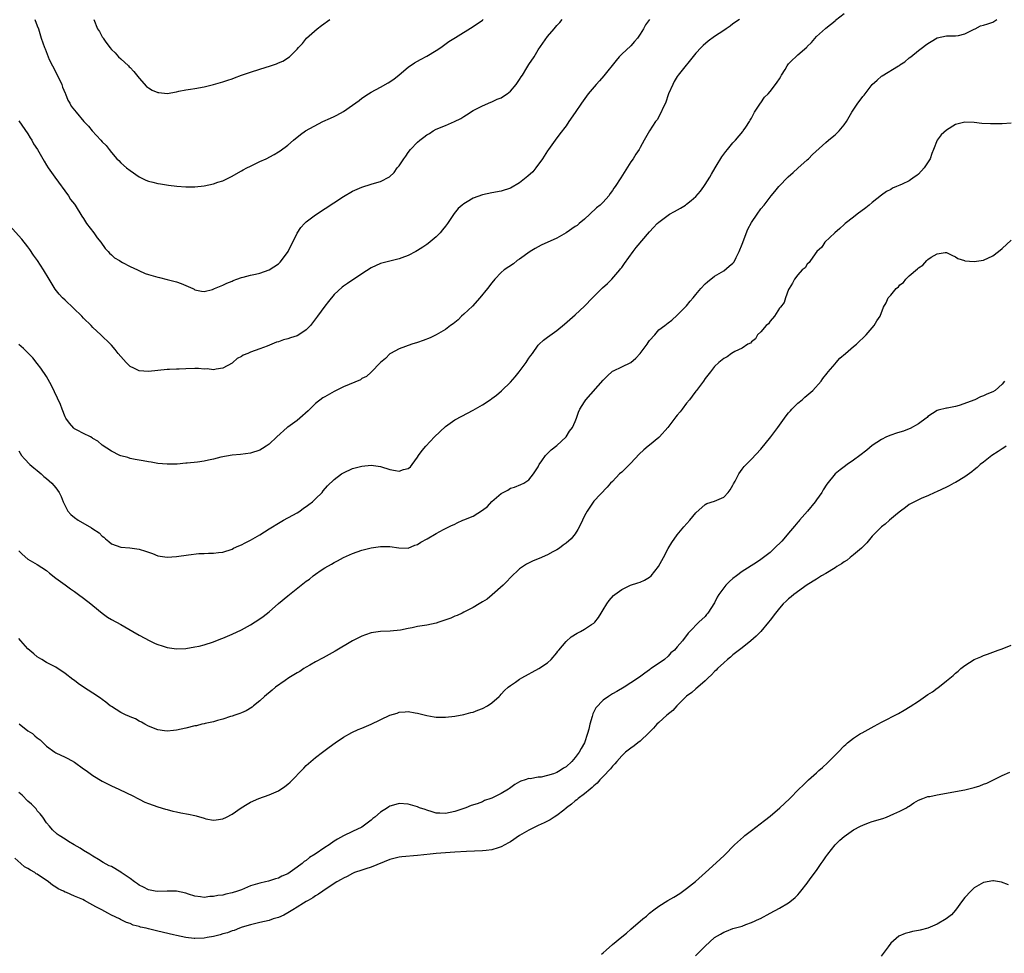
# Model space of a CAD drawing. Units: inches. Extents: x 2616000 to 2619000, y 1506000 to 1509000.
# Drawn here: x 2618171 to 2618383, y 1507470 to 1507671 of the extents above; entities that cross this region are included whole.
import ezdxf

# ---------------------------------------------------------------- set-up
doc = ezdxf.new("R2010")
doc.units = ezdxf.units.IN
doc.header["$MEASUREMENT"] = 0
doc.layers.add('LD26161506_10ft', color=103, linetype='Continuous')

msp = doc.modelspace()

# ---------------------------------------------------------------- linework, layer by layer
at = {"layer": 'LD26161506_10ft'}
for points, elevation in [([(2618306.97, 1507671), (2618306.13, 1507669.87), (2618305.7, 1507669), (2618305, 1507667.85), (2618304.39, 1507667), (2618303.75, 1507666.25), (2618303, 1507665.31), (2618301, 1507663.54), (2618300.49, 1507663), (2618299.79, 1507662.21), (2618297.14, 1507658.86), (2618296.22, 1507657.78), (2618295.47, 1507657), (2618293.8, 1507655), (2618292.36, 1507653), (2618291, 1507650.96), (2618289.61, 1507649), (2618289, 1507648.11), (2618287.67, 1507646.33), (2618286.66, 1507645), (2618285.21, 1507643), (2618285, 1507642.69), (2618283.96, 1507641), (2618282.47, 1507639), (2618281.81, 1507638.19), (2618280.78, 1507637.22), (2618279, 1507635.76), (2618277, 1507634.61), (2618275, 1507633.97), (2618273, 1507633.64), (2618271, 1507633.22), (2618269, 1507632.45), (2618267.66, 1507631.66), (2618267, 1507631.29), (2618266.63, 1507631), (2618265.75, 1507630.25), (2618264.85, 1507629.15), (2618263.43, 1507627), (2618263, 1507626.42), (2618262.38, 1507625.62), (2618261.84, 1507625), (2618261, 1507624.17), (2618259.27, 1507622.73), (2618259, 1507622.52), (2618258.1, 1507621.9), (2618257, 1507621.19), (2618256.63, 1507621), (2618255, 1507620.08), (2618253.59, 1507619.59), (2618253, 1507619.36), (2618251, 1507618.9), (2618249, 1507618.37), (2618247, 1507617.45), (2618245, 1507616.19), (2618241.89, 1507614.11), (2618241, 1507613.47), (2618240.74, 1507613.26), (2618239, 1507611.67), (2618237.79, 1507610.21), (2618237, 1507609.21), (2618235.43, 1507607), (2618233.9, 1507605), (2618233, 1507604.07), (2618231.37, 1507603), (2618231, 1507602.79), (2618229.62, 1507602.38), (2618229, 1507602.12), (2618228.06, 1507601.94), (2618227, 1507601.51), (2618226.59, 1507601.41), (2618224.56, 1507600.55), (2618223, 1507599.97), (2618221, 1507599.26), (2618220.41, 1507599), (2618219.4, 1507598.6), (2618219, 1507598.35), (2618218.12, 1507597.88), (2618217.15, 1507597), (2618217, 1507596.9), (2618215, 1507595.81), (2618213.6, 1507595.6), (2618213, 1507595.48), (2618211.65, 1507595.65), (2618211, 1507595.62), (2618209.74, 1507595.74), (2618209, 1507595.72), (2618207, 1507595.7), (2618205.6, 1507595.6), (2618205, 1507595.63), (2618203.5, 1507595.5), (2618203, 1507595.5), (2618199, 1507595.1), (2618197, 1507595.21), (2618195.82, 1507595.82), (2618195, 1507596.2), (2618194.16, 1507597), (2618193, 1507598.3), (2618192.44, 1507599), (2618191.81, 1507599.81), (2618191, 1507600.75), (2618190.76, 1507601), (2618188.72, 1507603), (2618187.82, 1507603.81), (2618187, 1507604.6), (2618186.62, 1507605), (2618185, 1507606.58), (2618184.6, 1507607), (2618181, 1507610.45), (2618180.44, 1507611), (2618179.74, 1507611.74), (2618178.87, 1507612.87), (2618177.53, 1507615), (2618176.33, 1507617), (2618175.03, 1507619.03), (2618174.2, 1507620.2), (2618173.4, 1507621.4), (2618173, 1507621.97), (2618171.65, 1507623.65), (2618169, 1507626.55)], 8030), ([(2618171, 1507577.95), (2618171.59, 1507577), (2618172.25, 1507576.25), (2618173.43, 1507575), (2618174.28, 1507574.28), (2618175, 1507573.76), (2618175.81, 1507573), (2618176.44, 1507572.44), (2618177, 1507572.03), (2618178.12, 1507571), (2618179, 1507570.03), (2618179.72, 1507569), (2618180.15, 1507568.15), (2618180.58, 1507567), (2618181.38, 1507565.38), (2618181.59, 1507565), (2618182.23, 1507564.23), (2618183, 1507563.57), (2618183.84, 1507563), (2618186.66, 1507561.34), (2618187, 1507561.17), (2618188.31, 1507560.31), (2618189, 1507559.55), (2618189.35, 1507559.35), (2618189.73, 1507559), (2618190.46, 1507558.46), (2618191, 1507557.94), (2618193, 1507557.2), (2618194.93, 1507557.07), (2618197, 1507556.8), (2618198.35, 1507556.36), (2618199.83, 1507555.83), (2618201, 1507555.36), (2618203, 1507555.03), (2618205, 1507555.2), (2618207.58, 1507555.58), (2618209.82, 1507555.82), (2618211, 1507555.86), (2618211.93, 1507555.93), (2618213, 1507555.91), (2618214.06, 1507556.06), (2618215, 1507556.1), (2618217, 1507556.79), (2618217.34, 1507557), (2618218.48, 1507557.52), (2618219, 1507557.68), (2618219.84, 1507558.16), (2618221, 1507558.69), (2618221.5, 1507559), (2618223, 1507559.85), (2618225, 1507561.16), (2618227.39, 1507562.61), (2618228.07, 1507563), (2618230.1, 1507564.1), (2618231, 1507564.62), (2618231.59, 1507565), (2618232.42, 1507565.58), (2618233, 1507565.94), (2618233.58, 1507566.42), (2618234.36, 1507567), (2618235, 1507567.61), (2618236.4, 1507569), (2618236.67, 1507569.33), (2618237.6, 1507570.4), (2618239, 1507571.82), (2618240.58, 1507573), (2618241, 1507573.27), (2618243, 1507574.14), (2618245, 1507574.69), (2618247, 1507574.89), (2618249, 1507574.59), (2618251, 1507573.97), (2618252.27, 1507573.73), (2618253, 1507573.62), (2618253.94, 1507573.94), (2618255, 1507574.2), (2618255.44, 1507574.56), (2618255.83, 1507575), (2618257, 1507576.65), (2618257.23, 1507577), (2618257.98, 1507578.02), (2618258.76, 1507579), (2618260.67, 1507581), (2618263, 1507583.21), (2618265, 1507584.64), (2618266.54, 1507585.46), (2618269, 1507586.72), (2618271, 1507587.87), (2618272.62, 1507589), (2618273, 1507589.24), (2618274.01, 1507589.99), (2618275.08, 1507590.92), (2618275.15, 1507591), (2618277, 1507592.79), (2618278.04, 1507593.96), (2618278.91, 1507595), (2618280.44, 1507597), (2618280.64, 1507597.36), (2618281, 1507597.96), (2618281.42, 1507598.58), (2618281.75, 1507599), (2618283, 1507600.78), (2618283.2, 1507601), (2618284.15, 1507601.85), (2618285, 1507602.51), (2618287, 1507603.93), (2618288.7, 1507605.3), (2618291, 1507607.32), (2618293, 1507609.21), (2618294.74, 1507611), (2618296.88, 1507613.12), (2618297.93, 1507614.07), (2618298.91, 1507615), (2618300.63, 1507617), (2618300.77, 1507617.23), (2618301, 1507617.54), (2618301.59, 1507618.41), (2618303.45, 1507621), (2618304.14, 1507621.86), (2618307, 1507625.21), (2618307.84, 1507626.16), (2618308.63, 1507627), (2618309, 1507627.33), (2618311, 1507628.82), (2618311.28, 1507629), (2618312.37, 1507629.63), (2618313.7, 1507630.3), (2618314.74, 1507631), (2618315, 1507631.16), (2618316, 1507632), (2618317, 1507632.81), (2618318.02, 1507633.98), (2618318.71, 1507635), (2618319, 1507635.4), (2618320.02, 1507637), (2618320.36, 1507637.64), (2618321.14, 1507639), (2618321.38, 1507639.38), (2618322.57, 1507641.43), (2618323, 1507641.94), (2618323.45, 1507642.55), (2618323.84, 1507643), (2618325, 1507644.39), (2618325.57, 1507645), (2618327.11, 1507646.89), (2618327.23, 1507647), (2618327.76, 1507647.76), (2618328.59, 1507649), (2618328.73, 1507649.27), (2618329, 1507649.73), (2618329.62, 1507651), (2618330.93, 1507653), (2618331, 1507653.08), (2618331.76, 1507654.24), (2618332.55, 1507655), (2618333, 1507655.48), (2618334.2, 1507657), (2618334.51, 1507657.49), (2618335, 1507658.19), (2618335.3, 1507658.7), (2618335.49, 1507659), (2618336.22, 1507660.22), (2618336.65, 1507661), (2618337, 1507661.44), (2618337.75, 1507662.25), (2618338.54, 1507663), (2618339, 1507663.42), (2618340.92, 1507665.08), (2618341, 1507665.19), (2618341.91, 1507666.09), (2618343, 1507667.33), (2618344.93, 1507669.07), (2618345, 1507669.15), (2618347, 1507670.74), (2618347.12, 1507670.87), (2618349, 1507672.32)], 8010), ([(2618171, 1507649.19), (2618173, 1507646.38), (2618173.47, 1507645.47), (2618173.81, 1507645), (2618174.22, 1507644.22), (2618175.07, 1507643), (2618176.48, 1507640.48), (2618177, 1507639.57), (2618177.35, 1507639), (2618178.76, 1507637), (2618181.7, 1507633), (2618182.2, 1507632.2), (2618183, 1507631.2), (2618183.15, 1507631), (2618184.62, 1507628.62), (2618185, 1507628.1), (2618185.4, 1507627.4), (2618185.65, 1507627), (2618187.18, 1507625), (2618187.93, 1507623.93), (2618188.73, 1507623), (2618189.65, 1507621.65), (2618190.31, 1507621), (2618190.59, 1507620.59), (2618191, 1507620.24), (2618191.64, 1507619.64), (2618192.71, 1507619), (2618193, 1507618.81), (2618193.38, 1507618.62), (2618195, 1507617.72), (2618196.62, 1507617), (2618196.87, 1507616.87), (2618198.26, 1507616.26), (2618199, 1507615.99), (2618201, 1507615.43), (2618201.36, 1507615.36), (2618203, 1507614.97), (2618205, 1507614.4), (2618206.06, 1507614.06), (2618207, 1507613.63), (2618208.54, 1507613), (2618208.84, 1507612.84), (2618209, 1507612.73), (2618210.41, 1507612.41), (2618211, 1507612.34), (2618212.81, 1507612.81), (2618213.22, 1507613), (2618215, 1507613.71), (2618215.86, 1507614.14), (2618217, 1507614.61), (2618217.26, 1507614.74), (2618218.04, 1507615), (2618219, 1507615.35), (2618219.42, 1507615.42), (2618221, 1507615.86), (2618222.08, 1507616.08), (2618223, 1507616.33), (2618225, 1507617.01), (2618227, 1507618.35), (2618227.35, 1507618.65), (2618227.67, 1507619), (2618229.1, 1507621), (2618231, 1507624.92), (2618231.85, 1507626.15), (2618232.62, 1507627), (2618233, 1507627.39), (2618235, 1507628.88), (2618241, 1507632.81), (2618243, 1507633.97), (2618245, 1507634.87), (2618247, 1507635.47), (2618247.72, 1507635.72), (2618249, 1507636.04), (2618250.94, 1507637.06), (2618251.98, 1507638.02), (2618252.62, 1507639), (2618253, 1507639.45), (2618254.02, 1507641), (2618254.45, 1507641.55), (2618255, 1507642.34), (2618255.5, 1507643), (2618257, 1507644.57), (2618257.47, 1507645), (2618258.36, 1507645.64), (2618259, 1507646.15), (2618259.54, 1507646.46), (2618260.38, 1507647), (2618261, 1507647.33), (2618263, 1507648.16), (2618264.98, 1507649.02), (2618266.31, 1507649.69), (2618267, 1507650.13), (2618267.55, 1507650.45), (2618269, 1507651.38), (2618269.73, 1507651.73), (2618271, 1507652.4), (2618272.82, 1507653.18), (2618273, 1507653.23), (2618274.18, 1507653.82), (2618275, 1507654.13), (2618275.54, 1507654.46), (2618276.33, 1507655), (2618277, 1507655.53), (2618278.28, 1507657), (2618278.55, 1507657.45), (2618279, 1507658.1), (2618279.35, 1507658.65), (2618279.59, 1507659), (2618280.58, 1507660.58), (2618281, 1507661.28), (2618282.13, 1507663), (2618283, 1507664.49), (2618285, 1507667.34), (2618286.42, 1507669), (2618287, 1507669.7), (2618287.64, 1507670.36), (2618288.19, 1507671)], 8040), ([(2618326.43, 1507671), (2618325, 1507670.05), (2618324.42, 1507669.58), (2618323.55, 1507669), (2618323, 1507668.66), (2618321, 1507667.33), (2618319.66, 1507666.34), (2618318.57, 1507665.43), (2618318.15, 1507665), (2618317, 1507663.78), (2618313.2, 1507659), (2618313, 1507658.72), (2618312.34, 1507657.66), (2618312, 1507657), (2618311.13, 1507655), (2618310.42, 1507653), (2618309.87, 1507651.87), (2618309.54, 1507651), (2618308.62, 1507649.38), (2618308.32, 1507649), (2618306.98, 1507647), (2618305.84, 1507645), (2618305, 1507643.43), (2618304.75, 1507643), (2618304.04, 1507641.96), (2618303.46, 1507641), (2618303, 1507640.34), (2618300.85, 1507636.85), (2618299.63, 1507635), (2618299.34, 1507634.66), (2618299, 1507634.11), (2618298.51, 1507633.49), (2618298.21, 1507633), (2618297, 1507631.65), (2618296.36, 1507631), (2618295.6, 1507630.4), (2618294.15, 1507629), (2618293, 1507627.95), (2618291.86, 1507627), (2618291.38, 1507626.62), (2618291, 1507626.35), (2618289, 1507625), (2618287, 1507623.83), (2618283.65, 1507622.35), (2618282.35, 1507621.65), (2618281.25, 1507621), (2618279, 1507619.31), (2618278.5, 1507619), (2618277.67, 1507618.33), (2618275.67, 1507617), (2618275, 1507616.43), (2618273.66, 1507615), (2618273, 1507614.2), (2618272.08, 1507613), (2618270.45, 1507611), (2618268.81, 1507609.19), (2618267, 1507607.45), (2618266.49, 1507607), (2618265.74, 1507606.26), (2618265, 1507605.67), (2618264.65, 1507605.35), (2618264.13, 1507605), (2618263, 1507604.14), (2618261.01, 1507602.99), (2618259.68, 1507602.32), (2618258.23, 1507601.77), (2618257, 1507601.36), (2618255.79, 1507601), (2618253, 1507599.98), (2618251.15, 1507599), (2618251, 1507598.89), (2618250.08, 1507597.92), (2618249.03, 1507597), (2618247.02, 1507594.98), (2618245.98, 1507594.02), (2618245, 1507593.55), (2618244.67, 1507593.33), (2618241, 1507591.76), (2618239, 1507590.8), (2618237, 1507589.66), (2618236.6, 1507589.4), (2618235, 1507588.17), (2618233.4, 1507586.6), (2618231.6, 1507585), (2618231, 1507584.53), (2618229, 1507583.12), (2618228.85, 1507583), (2618226.64, 1507581), (2618225, 1507579.43), (2618224.33, 1507579), (2618223.54, 1507578.46), (2618223, 1507578.13), (2618221, 1507577.47), (2618218.8, 1507577.2), (2618217, 1507577.06), (2618214.61, 1507576.61), (2618213, 1507576.16), (2618211.95, 1507575.95), (2618211, 1507575.73), (2618209.54, 1507575.54), (2618207.31, 1507575.31), (2618207, 1507575.31), (2618205.14, 1507575.14), (2618203, 1507575.08), (2618201, 1507575.27), (2618199.53, 1507575.53), (2618199, 1507575.6), (2618197.82, 1507575.82), (2618197, 1507575.94), (2618196.14, 1507576.14), (2618195, 1507576.33), (2618194.52, 1507576.52), (2618193, 1507576.92), (2618192.82, 1507577), (2618191, 1507577.94), (2618189, 1507579.23), (2618188.04, 1507580.04), (2618187, 1507580.67), (2618186.82, 1507580.82), (2618186.48, 1507581), (2618185, 1507581.69), (2618183.58, 1507582.42), (2618183, 1507582.73), (2618182.85, 1507582.85), (2618181.93, 1507583.93), (2618181.18, 1507585), (2618181, 1507585.34), (2618180.35, 1507587), (2618180, 1507588), (2618178.09, 1507592.09), (2618177, 1507593.98), (2618175.8, 1507595.8), (2618175, 1507596.84), (2618174.02, 1507598.02), (2618173.05, 1507599.05), (2618172.04, 1507600.04), (2618171, 1507600.89)], 8020), ([(2618171, 1507556.4), (2618171.72, 1507555.72), (2618173, 1507554.65), (2618175, 1507553.48), (2618177, 1507552.15), (2618177.63, 1507551.63), (2618179, 1507550.55), (2618181, 1507549.06), (2618182.19, 1507548.19), (2618183, 1507547.66), (2618183.92, 1507547), (2618185, 1507546.18), (2618186.53, 1507545), (2618187, 1507544.59), (2618189, 1507542.95), (2618190.13, 1507542.13), (2618191, 1507541.58), (2618193, 1507540.52), (2618195.63, 1507539), (2618197, 1507538.23), (2618199.26, 1507537), (2618200.44, 1507536.44), (2618201, 1507536.22), (2618201.91, 1507535.91), (2618203, 1507535.57), (2618205, 1507535.29), (2618207, 1507535.35), (2618209, 1507535.67), (2618209.88, 1507535.88), (2618211, 1507536.16), (2618213, 1507536.79), (2618214.59, 1507537.41), (2618215, 1507537.54), (2618217, 1507538.42), (2618219, 1507539.4), (2618221, 1507540.48), (2618223, 1507541.73), (2618223.74, 1507542.26), (2618225, 1507543.28), (2618227, 1507545.02), (2618229, 1507546.68), (2618233, 1507549.86), (2618233.67, 1507550.33), (2618234.51, 1507551), (2618235, 1507551.37), (2618236.22, 1507552.22), (2618237, 1507552.74), (2618238.45, 1507553.55), (2618239, 1507553.91), (2618239.74, 1507554.26), (2618241, 1507554.94), (2618243, 1507555.84), (2618245, 1507556.54), (2618247, 1507557.03), (2618249, 1507557.34), (2618250.67, 1507557.33), (2618251, 1507557.36), (2618252.93, 1507557.07), (2618255, 1507557.01), (2618256.4, 1507557.6), (2618257, 1507557.8), (2618257.69, 1507558.31), (2618259.03, 1507559.03), (2618261, 1507560.16), (2618262.56, 1507561), (2618262.85, 1507561.15), (2618263, 1507561.2), (2618264.19, 1507561.81), (2618265, 1507562.16), (2618265.55, 1507562.45), (2618266.75, 1507563), (2618267, 1507563.08), (2618269, 1507563.89), (2618271, 1507565.18), (2618272.05, 1507565.95), (2618273, 1507567.05), (2618275, 1507568.8), (2618276.48, 1507569.52), (2618277, 1507569.92), (2618277.87, 1507570.13), (2618279.28, 1507570.72), (2618279.87, 1507571), (2618281, 1507571.74), (2618281.99, 1507573), (2618283, 1507574.54), (2618283.13, 1507574.87), (2618283.22, 1507575), (2618283.8, 1507575.8), (2618284.6, 1507577), (2618284.79, 1507577.21), (2618285, 1507577.38), (2618285.77, 1507578.23), (2618287, 1507579.15), (2618289, 1507581.01), (2618289.77, 1507582.23), (2618290.38, 1507583), (2618291, 1507584.28), (2618291.28, 1507585), (2618291.68, 1507586.32), (2618291.96, 1507587), (2618293, 1507588.56), (2618293.25, 1507589), (2618297, 1507593.24), (2618297.88, 1507594.12), (2618299, 1507595.13), (2618299.24, 1507595.24), (2618301, 1507596.13), (2618303, 1507597.05), (2618304.06, 1507597.94), (2618305.01, 1507598.99), (2618306.48, 1507601), (2618306.68, 1507601.32), (2618307, 1507601.77), (2618308.12, 1507603), (2618309, 1507604.07), (2618310.27, 1507605), (2618311, 1507605.58), (2618311.83, 1507606.17), (2618313, 1507607.22), (2618315, 1507609.28), (2618315.77, 1507610.23), (2618316.42, 1507611), (2618317, 1507611.73), (2618318.09, 1507613), (2618319, 1507614), (2618319.54, 1507614.46), (2618321, 1507615.65), (2618323, 1507616.84), (2618324.2, 1507617.8), (2618325, 1507618.47), (2618325.23, 1507618.77), (2618325.66, 1507619.66), (2618326.36, 1507621), (2618327, 1507622.54), (2618328.23, 1507625.77), (2618329, 1507627.25), (2618330.22, 1507629), (2618331, 1507630.2), (2618331.69, 1507631), (2618333.23, 1507633), (2618334.05, 1507633.95), (2618334.91, 1507635), (2618336.91, 1507637.09), (2618337.95, 1507638.05), (2618339, 1507638.94), (2618341, 1507640.75), (2618341.27, 1507641), (2618342.11, 1507641.89), (2618345, 1507644.48), (2618345.62, 1507645), (2618346.35, 1507645.65), (2618347, 1507646.16), (2618347.45, 1507646.55), (2618347.89, 1507647), (2618349, 1507648.31), (2618349.47, 1507649), (2618350.62, 1507651), (2618351.95, 1507653), (2618352.41, 1507653.59), (2618353, 1507654.4), (2618353.28, 1507654.72), (2618353.48, 1507655), (2618355, 1507656.98), (2618356.05, 1507657.95), (2618357, 1507658.77), (2618357.15, 1507658.85), (2618360.66, 1507661), (2618360.87, 1507661.13), (2618361, 1507661.25), (2618362.08, 1507661.92), (2618363, 1507662.73), (2618363.37, 1507663), (2618365, 1507664.31), (2618365.83, 1507665), (2618366.52, 1507665.48), (2618367, 1507665.85), (2618367.71, 1507666.29), (2618369, 1507667.04), (2618371, 1507667.53), (2618373, 1507667.5), (2618373.59, 1507667.59), (2618375, 1507667.95), (2618377, 1507668.92), (2618377.2, 1507669), (2618378.38, 1507669.62), (2618379, 1507669.8), (2618379.94, 1507670.06), (2618381, 1507670.47), (2618381.9, 1507671)], 8000), ([(2618174.47, 1507671), (2618175, 1507669.68), (2618175.24, 1507669), (2618175.87, 1507667), (2618176.56, 1507665), (2618176.69, 1507664.69), (2618177.32, 1507663), (2618177.58, 1507662.42), (2618178.26, 1507661), (2618179.24, 1507659.24), (2618180.33, 1507657), (2618180.45, 1507656.45), (2618181, 1507655.16), (2618181.08, 1507655), (2618181.59, 1507653.59), (2618182.02, 1507653), (2618182.34, 1507652.34), (2618183, 1507651.49), (2618183.36, 1507651), (2618185.06, 1507649), (2618186.03, 1507648.03), (2618186.84, 1507647), (2618188.72, 1507645), (2618189, 1507644.66), (2618189.84, 1507643.84), (2618190.5, 1507643), (2618191, 1507642.33), (2618192.15, 1507641), (2618192.58, 1507640.58), (2618193, 1507640.1), (2618194.25, 1507639), (2618195, 1507638.42), (2618197, 1507637.07), (2618198.39, 1507636.39), (2618199, 1507636.13), (2618199.91, 1507635.91), (2618201, 1507635.61), (2618201.55, 1507635.55), (2618203.29, 1507635.29), (2618205.08, 1507635.08), (2618207, 1507634.9), (2618209, 1507634.89), (2618211, 1507635.11), (2618213, 1507635.55), (2618213.9, 1507635.9), (2618215, 1507636.24), (2618216.85, 1507637.15), (2618219, 1507638.35), (2618219.41, 1507638.59), (2618220.19, 1507639), (2618221, 1507639.41), (2618223, 1507640.39), (2618224.32, 1507641), (2618226.1, 1507641.9), (2618227, 1507642.46), (2618227.34, 1507642.66), (2618229, 1507643.93), (2618230.22, 1507645), (2618231.77, 1507646.23), (2618232.86, 1507647), (2618236.58, 1507649), (2618238.25, 1507649.75), (2618239, 1507650.13), (2618239.6, 1507650.4), (2618241, 1507651.18), (2618243, 1507652.51), (2618244.43, 1507653.57), (2618245, 1507654.02), (2618246.43, 1507655), (2618247, 1507655.34), (2618249, 1507656.39), (2618250.66, 1507657.34), (2618251.87, 1507658.13), (2618253, 1507659.09), (2618255, 1507660.75), (2618256.34, 1507661.66), (2618257, 1507662.02), (2618257.61, 1507662.39), (2618259, 1507663.1), (2618261, 1507664.32), (2618262.02, 1507665), (2618262.56, 1507665.44), (2618263.74, 1507666.26), (2618265.15, 1507667.15), (2618269, 1507669.53), (2618271, 1507670.85), (2618271.16, 1507671)], 8050), ([(2618187.22, 1507671), (2618188, 1507669), (2618188.41, 1507668.41), (2618189, 1507667.31), (2618189.13, 1507667.13), (2618189.19, 1507667), (2618189.62, 1507666.38), (2618190.63, 1507665), (2618191, 1507664.55), (2618191.83, 1507663.83), (2618192.54, 1507663), (2618193, 1507662.54), (2618194.67, 1507661), (2618194.83, 1507660.83), (2618195, 1507660.63), (2618195.79, 1507659.79), (2618197, 1507658.33), (2618198.57, 1507656.57), (2618199, 1507656.26), (2618199.79, 1507655.79), (2618201, 1507655.24), (2618201.24, 1507655.24), (2618203, 1507655.06), (2618205, 1507655.4), (2618205.55, 1507655.55), (2618207, 1507655.83), (2618208.01, 1507656.01), (2618209, 1507656.16), (2618211, 1507656.51), (2618212.99, 1507656.99), (2618214.54, 1507657.46), (2618215, 1507657.56), (2618216.06, 1507657.94), (2618217, 1507658.23), (2618217.55, 1507658.45), (2618219.02, 1507658.98), (2618221, 1507659.67), (2618223, 1507660.3), (2618225.3, 1507661), (2618226.55, 1507661.45), (2618227, 1507661.68), (2618227.95, 1507662.05), (2618229.41, 1507663), (2618231, 1507664.61), (2618231.32, 1507665), (2618232.15, 1507665.85), (2618233.05, 1507667), (2618235.32, 1507669), (2618236.31, 1507669.69), (2618238.08, 1507671)], 8060), ([(2618385, 1507648.63), (2618383, 1507648.52), (2618381, 1507648.49), (2618380.5, 1507648.5), (2618378.62, 1507648.62), (2618377, 1507648.81), (2618375, 1507648.88), (2618373, 1507648.4), (2618371, 1507647.17), (2618369.88, 1507646.12), (2618369.03, 1507645), (2618368.25, 1507643), (2618367.86, 1507642.14), (2618367.51, 1507641), (2618366.25, 1507639), (2618365, 1507637.65), (2618364.63, 1507637.37), (2618364.09, 1507637), (2618363, 1507636.19), (2618361.47, 1507635.47), (2618361, 1507635.28), (2618360.25, 1507635), (2618359.38, 1507634.62), (2618359, 1507634.36), (2618358.1, 1507633.9), (2618357, 1507633.1), (2618355, 1507631.53), (2618354.38, 1507631), (2618353.61, 1507630.39), (2618351.75, 1507629), (2618351, 1507628.38), (2618349.22, 1507627), (2618349, 1507626.78), (2618348.06, 1507625.94), (2618346.93, 1507625), (2618344.83, 1507623), (2618344.12, 1507621.88), (2618343.06, 1507621), (2618341.74, 1507619), (2618341.41, 1507618.59), (2618341, 1507618.25), (2618340.53, 1507617.47), (2618339.95, 1507617), (2618339, 1507615.98), (2618338.28, 1507615), (2618337.84, 1507614.16), (2618337.1, 1507613), (2618337, 1507612.81), (2618336.34, 1507611), (2618336.01, 1507609.99), (2618335.24, 1507609), (2618335, 1507608.72), (2618333.95, 1507607), (2618333, 1507605.98), (2618332.63, 1507605.37), (2618332.17, 1507605), (2618331, 1507603.66), (2618330.31, 1507603), (2618329.84, 1507602.16), (2618329, 1507601.51), (2618328.76, 1507601.24), (2618328.23, 1507601), (2618327, 1507600.14), (2618325.39, 1507599.39), (2618324.69, 1507599), (2618323.71, 1507598.29), (2618323, 1507597.88), (2618321.95, 1507597), (2618321, 1507596.16), (2618320.14, 1507595), (2618319, 1507593.59), (2618318.64, 1507593), (2618317.15, 1507591), (2618317, 1507590.84), (2618316.23, 1507589.77), (2618315.6, 1507589), (2618315, 1507588.29), (2618314.03, 1507587), (2618313.61, 1507586.39), (2618313, 1507585.69), (2618312.69, 1507585.31), (2618310.94, 1507583), (2618309.16, 1507581), (2618309, 1507580.84), (2618307, 1507579.22), (2618306.71, 1507579), (2618305.8, 1507578.2), (2618304.76, 1507577.24), (2618303, 1507575.3), (2618301, 1507573.35), (2618300.55, 1507573), (2618299, 1507571.38), (2618298.62, 1507571), (2618297.87, 1507570.13), (2618295, 1507567.1), (2618293.56, 1507565), (2618293, 1507563.97), (2618292.55, 1507563), (2618292.02, 1507561.98), (2618291.58, 1507561), (2618291, 1507560.08), (2618290.09, 1507559), (2618289, 1507558.03), (2618288.37, 1507557.63), (2618287.56, 1507557), (2618287, 1507556.64), (2618286.18, 1507556.18), (2618285, 1507555.55), (2618283.22, 1507554.78), (2618283, 1507554.67), (2618281.79, 1507554.21), (2618280.48, 1507553.52), (2618279, 1507552.53), (2618277, 1507550.68), (2618276.21, 1507549.79), (2618275.42, 1507549), (2618273.11, 1507546.89), (2618271.98, 1507546.02), (2618271, 1507545.4), (2618270.26, 1507545), (2618269, 1507544.18), (2618267.4, 1507543.4), (2618267, 1507543.18), (2618266.61, 1507543), (2618265.55, 1507542.45), (2618265, 1507542.29), (2618264.14, 1507541.86), (2618261.57, 1507541), (2618261, 1507540.82), (2618259, 1507540.39), (2618257, 1507540.06), (2618255.8, 1507539.8), (2618255, 1507539.67), (2618253.3, 1507539.3), (2618251.07, 1507539.07), (2618249, 1507539), (2618247, 1507538.7), (2618245.74, 1507538.26), (2618245, 1507538.02), (2618242.97, 1507537.03), (2618239.25, 1507534.75), (2618236.66, 1507533.34), (2618235, 1507532.47), (2618233.78, 1507531.78), (2618233, 1507531.33), (2618232.46, 1507531), (2618231.59, 1507530.41), (2618231, 1507530.08), (2618229.25, 1507529), (2618228.46, 1507528.46), (2618226.39, 1507527), (2618225.64, 1507526.36), (2618223.98, 1507525), (2618223, 1507524.03), (2618221.62, 1507523), (2618221.3, 1507522.7), (2618220.07, 1507521.93), (2618219, 1507521.5), (2618218.66, 1507521.34), (2618217.61, 1507521), (2618217, 1507520.76), (2618216.68, 1507520.68), (2618215, 1507520.08), (2618213.84, 1507519.84), (2618213, 1507519.55), (2618211.17, 1507519.17), (2618211, 1507519.11), (2618210.46, 1507519), (2618209.3, 1507518.7), (2618209, 1507518.65), (2618207, 1507518.18), (2618205, 1507517.74), (2618204.35, 1507517.65), (2618203, 1507517.54), (2618202.4, 1507517.6), (2618201, 1507517.82), (2618199, 1507518.58), (2618198.21, 1507519), (2618197.47, 1507519.47), (2618197, 1507519.68), (2618196.17, 1507520.17), (2618195, 1507520.63), (2618194.76, 1507520.76), (2618194.2, 1507521), (2618193, 1507521.56), (2618191, 1507522.8), (2618190.73, 1507523), (2618189.78, 1507523.78), (2618189, 1507524.33), (2618188.62, 1507524.62), (2618187, 1507525.73), (2618185, 1507527.01), (2618183.83, 1507527.83), (2618183, 1507528.44), (2618182.67, 1507528.67), (2618181, 1507529.97), (2618179, 1507531.29), (2618177, 1507532.35), (2618176, 1507533), (2618175, 1507533.58), (2618174.23, 1507534.23), (2618173, 1507535.3), (2618171.44, 1507537), (2618171, 1507537.51)], 7990), ([(2618171.13, 1507519.13), (2618173, 1507517.62), (2618173.96, 1507517), (2618174.5, 1507516.5), (2618175, 1507516.09), (2618175.61, 1507515.61), (2618176.3, 1507515), (2618177, 1507514.3), (2618178.78, 1507513), (2618179, 1507512.86), (2618181, 1507511.93), (2618181.61, 1507511.61), (2618183, 1507510.85), (2618185, 1507509.4), (2618185.51, 1507509), (2618187, 1507507.92), (2618189, 1507506.7), (2618191, 1507505.7), (2618192.62, 1507505), (2618194.24, 1507504.24), (2618195.58, 1507503.58), (2618196.71, 1507503), (2618197, 1507502.84), (2618198.22, 1507502.22), (2618199, 1507501.88), (2618201, 1507501.16), (2618202.67, 1507500.67), (2618203, 1507500.6), (2618204.26, 1507500.26), (2618205, 1507500.14), (2618205.93, 1507499.93), (2618207.63, 1507499.63), (2618209, 1507499.3), (2618209.26, 1507499.26), (2618211, 1507498.74), (2618211.36, 1507498.64), (2618213, 1507498.34), (2618213.6, 1507498.4), (2618215, 1507498.63), (2618215.77, 1507499), (2618217, 1507499.63), (2618218.99, 1507501), (2618220.23, 1507501.77), (2618221, 1507502.17), (2618222.8, 1507503), (2618225, 1507503.75), (2618227, 1507504.63), (2618228.39, 1507505.61), (2618229, 1507506.06), (2618229.51, 1507506.49), (2618230.03, 1507507), (2618232, 1507509), (2618232.46, 1507509.54), (2618233, 1507510.08), (2618234.01, 1507511), (2618235, 1507511.85), (2618236.47, 1507513), (2618237.95, 1507514.05), (2618239.2, 1507515), (2618241, 1507516.21), (2618242.79, 1507517.21), (2618244.16, 1507517.84), (2618245, 1507518.17), (2618247, 1507519.04), (2618251, 1507520.93), (2618252.57, 1507521.43), (2618253, 1507521.61), (2618254.32, 1507521.68), (2618255, 1507521.79), (2618256.51, 1507521.49), (2618257, 1507521.43), (2618259, 1507520.87), (2618260.6, 1507520.6), (2618261, 1507520.55), (2618262.52, 1507520.52), (2618263, 1507520.52), (2618265, 1507520.73), (2618267, 1507521.11), (2618268.47, 1507521.53), (2618269, 1507521.64), (2618269.97, 1507522.03), (2618271, 1507522.4), (2618272.1, 1507523), (2618273, 1507523.62), (2618274.56, 1507525), (2618274.77, 1507525.23), (2618275, 1507525.46), (2618275.72, 1507526.28), (2618276.52, 1507527), (2618277, 1507527.37), (2618278.1, 1507528.1), (2618279, 1507528.73), (2618279.45, 1507529), (2618283.17, 1507531), (2618285, 1507532.26), (2618285.79, 1507533), (2618287, 1507534.41), (2618287.25, 1507534.75), (2618287.48, 1507535), (2618289, 1507536.84), (2618290.14, 1507537.86), (2618291.37, 1507538.63), (2618292.13, 1507539), (2618293, 1507539.49), (2618294.49, 1507540.49), (2618295, 1507540.81), (2618295.19, 1507541), (2618295.99, 1507542.01), (2618296.57, 1507543), (2618297, 1507543.66), (2618297.79, 1507545), (2618298.3, 1507545.7), (2618299.24, 1507546.76), (2618299.51, 1507547), (2618301, 1507548.08), (2618302.92, 1507549), (2618304.48, 1507549.52), (2618305, 1507549.66), (2618305.9, 1507550.1), (2618307, 1507550.7), (2618307.34, 1507551), (2618308.97, 1507553), (2618309.64, 1507554.36), (2618310.01, 1507555), (2618311, 1507556.92), (2618311.78, 1507558.22), (2618313, 1507559.87), (2618314.42, 1507561.58), (2618315.69, 1507563), (2618317, 1507564.59), (2618319, 1507566.42), (2618319.37, 1507566.63), (2618321, 1507567.15), (2618323, 1507568.01), (2618323.95, 1507569), (2618324.4, 1507569.6), (2618325, 1507570.56), (2618325.14, 1507570.86), (2618325.47, 1507571.47), (2618326.25, 1507573), (2618327, 1507574.03), (2618327.43, 1507574.57), (2618329, 1507576.19), (2618331, 1507578.34), (2618333.15, 1507581), (2618334.68, 1507583), (2618336.48, 1507585.52), (2618337, 1507586.2), (2618337.37, 1507586.63), (2618337.7, 1507587), (2618339, 1507588.29), (2618339.88, 1507589), (2618340.47, 1507589.53), (2618342.22, 1507591), (2618343.99, 1507593), (2618344.4, 1507593.6), (2618345.28, 1507594.72), (2618345.54, 1507595), (2618347, 1507596.76), (2618347.23, 1507597), (2618348.04, 1507597.96), (2618349.23, 1507599), (2618351, 1507600.46), (2618351.6, 1507601), (2618352.32, 1507601.68), (2618353, 1507602.26), (2618353.72, 1507603), (2618355.44, 1507605), (2618356.01, 1507605.99), (2618356.7, 1507607), (2618357.46, 1507609), (2618358.06, 1507609.94), (2618358.45, 1507611), (2618359, 1507611.54), (2618360.19, 1507613), (2618360.67, 1507613.33), (2618361, 1507613.76), (2618361.73, 1507614.27), (2618362.25, 1507615), (2618363, 1507615.7), (2618364.78, 1507617.22), (2618365, 1507617.49), (2618365.94, 1507618.06), (2618366.77, 1507619), (2618367, 1507619.24), (2618367.72, 1507619.72), (2618369, 1507620.48), (2618370.74, 1507620.74), (2618371, 1507620.73), (2618372.19, 1507620.19), (2618373, 1507619.84), (2618373.48, 1507619.48), (2618374.89, 1507619), (2618375, 1507618.97), (2618377, 1507618.81), (2618379, 1507619.13), (2618381, 1507620.06), (2618382.26, 1507621), (2618383, 1507621.63), (2618385, 1507623.42)], 7980), ([(2618383.54, 1507593), (2618383, 1507592.39), (2618381.55, 1507591), (2618381, 1507590.7), (2618379.76, 1507590.24), (2618379, 1507589.83), (2618378.36, 1507589.64), (2618377.17, 1507589), (2618373.79, 1507587.79), (2618373, 1507587.57), (2618371.19, 1507587.19), (2618371, 1507587.17), (2618369.22, 1507586.78), (2618369, 1507586.68), (2618367.99, 1507586.01), (2618367, 1507585.38), (2618366.83, 1507585.17), (2618366.62, 1507585), (2618365, 1507583.81), (2618363.2, 1507582.8), (2618363, 1507582.74), (2618361.76, 1507582.24), (2618361, 1507581.98), (2618360.24, 1507581.76), (2618359, 1507581.34), (2618358.11, 1507581), (2618357, 1507580.45), (2618355, 1507579.1), (2618353.88, 1507578.12), (2618352.38, 1507577), (2618351, 1507575.94), (2618349.61, 1507575), (2618349, 1507574.55), (2618348.12, 1507573.88), (2618347.01, 1507573), (2618345.22, 1507570.78), (2618344.42, 1507569.58), (2618344.13, 1507569), (2618343, 1507567.44), (2618342.71, 1507567), (2618341.06, 1507565), (2618339.33, 1507563), (2618339.19, 1507562.81), (2618339, 1507562.61), (2618338.29, 1507561.71), (2618337, 1507560.19), (2618335.94, 1507559), (2618335.51, 1507558.49), (2618333.98, 1507557), (2618333, 1507556.08), (2618331.27, 1507554.73), (2618331, 1507554.54), (2618330.09, 1507553.91), (2618327, 1507551.92), (2618325.75, 1507551), (2618325, 1507550.43), (2618324.23, 1507549.77), (2618323.46, 1507549), (2618323, 1507548.43), (2618321.92, 1507547), (2618321.57, 1507546.43), (2618321, 1507545.2), (2618319.59, 1507543), (2618319.31, 1507542.69), (2618319, 1507542.27), (2618317.61, 1507541), (2618315.67, 1507539), (2618315.32, 1507538.68), (2618315, 1507538.13), (2618314.49, 1507537.51), (2618314.1, 1507537), (2618313, 1507535.68), (2618312.4, 1507535), (2618311.61, 1507534.39), (2618311, 1507533.67), (2618310.22, 1507533), (2618307.39, 1507531), (2618307.14, 1507530.86), (2618307, 1507530.74), (2618305.96, 1507530.04), (2618304.81, 1507529.19), (2618303, 1507527.95), (2618301.54, 1507527), (2618299.93, 1507526.07), (2618299, 1507525.58), (2618298.13, 1507525), (2618297, 1507524.21), (2618295.46, 1507522.54), (2618294.76, 1507521.24), (2618294.66, 1507520.66), (2618294.12, 1507519), (2618293.93, 1507517.93), (2618293.64, 1507517), (2618292.98, 1507515), (2618292.24, 1507513.76), (2618291.85, 1507513), (2618291, 1507511.81), (2618290.29, 1507511), (2618289, 1507509.79), (2618288.49, 1507509.51), (2618287.75, 1507509), (2618287, 1507508.58), (2618286.31, 1507508.31), (2618285, 1507507.94), (2618283.61, 1507507.61), (2618283, 1507507.59), (2618281.26, 1507507.26), (2618281, 1507507.27), (2618280.22, 1507507), (2618279.28, 1507506.72), (2618279, 1507506.57), (2618278, 1507506), (2618276.82, 1507505.18), (2618276.6, 1507505), (2618275, 1507504.1), (2618273, 1507503.08), (2618272.8, 1507503), (2618271.46, 1507502.54), (2618271, 1507502.3), (2618269.86, 1507501.86), (2618268.54, 1507501.46), (2618267.39, 1507501), (2618265, 1507500.19), (2618263, 1507499.72), (2618261.82, 1507499.82), (2618261, 1507499.86), (2618260.14, 1507500.14), (2618259, 1507500.45), (2618258.61, 1507500.61), (2618257.44, 1507501), (2618257, 1507501.17), (2618255, 1507501.78), (2618253, 1507501.9), (2618252.29, 1507501.71), (2618251, 1507501.31), (2618250.8, 1507501.2), (2618250.53, 1507501), (2618249, 1507500.07), (2618247.79, 1507499), (2618247.35, 1507498.65), (2618247, 1507498.33), (2618245.28, 1507497), (2618245, 1507496.82), (2618243, 1507495.89), (2618241, 1507494.92), (2618239.76, 1507494.24), (2618239, 1507493.77), (2618237.9, 1507493), (2618237, 1507492.45), (2618234.95, 1507491), (2618233.73, 1507490.27), (2618233, 1507489.64), (2618232.57, 1507489.43), (2618232.1, 1507489), (2618231, 1507488.17), (2618229, 1507486.77), (2618227.73, 1507486.27), (2618227, 1507485.83), (2618226.34, 1507485.66), (2618224.84, 1507485.16), (2618224.22, 1507485), (2618223, 1507484.76), (2618221, 1507484.13), (2618219, 1507483.3), (2618218.19, 1507483), (2618217, 1507482.61), (2618215.65, 1507482.35), (2618215, 1507482.16), (2618213.95, 1507482.05), (2618213, 1507481.83), (2618212.18, 1507481.82), (2618211, 1507481.66), (2618210.22, 1507481.78), (2618209, 1507481.93), (2618207.64, 1507482.36), (2618207, 1507482.59), (2618205, 1507483.01), (2618203, 1507483), (2618201, 1507482.91), (2618200.39, 1507483), (2618199, 1507483.26), (2618197.9, 1507483.9), (2618197, 1507484.27), (2618196.59, 1507484.59), (2618195.96, 1507485), (2618195, 1507485.72), (2618193.12, 1507487), (2618193, 1507487.1), (2618191, 1507488.29), (2618190.48, 1507488.48), (2618189.18, 1507489.18), (2618188.18, 1507489.82), (2618187, 1507490.54), (2618186.31, 1507491), (2618185, 1507491.78), (2618184.25, 1507492.25), (2618182.99, 1507492.99), (2618181.71, 1507493.71), (2618181, 1507494.19), (2618179.72, 1507495), (2618179.3, 1507495.3), (2618178.25, 1507496.25), (2618177.66, 1507497), (2618177, 1507497.73), (2618176.18, 1507499), (2618175.65, 1507499.65), (2618175, 1507500.33), (2618174.73, 1507500.73), (2618173.77, 1507501.77), (2618173, 1507502.41), (2618171.73, 1507503.73), (2618171, 1507504.3)], 7970), ([(2618383.89, 1507579), (2618383.38, 1507578.62), (2618383, 1507578.41), (2618382.16, 1507577.84), (2618380.84, 1507577), (2618379, 1507575.57), (2618378.31, 1507575), (2618377.64, 1507574.36), (2618377, 1507573.89), (2618376.52, 1507573.48), (2618375, 1507572.34), (2618373, 1507571.16), (2618372.65, 1507571), (2618371.6, 1507570.4), (2618371, 1507570.11), (2618368.86, 1507569.14), (2618368.51, 1507569), (2618367, 1507568.25), (2618365.74, 1507567.74), (2618364.1, 1507567), (2618363, 1507566.38), (2618362.23, 1507565.77), (2618361.13, 1507565), (2618360.47, 1507564.47), (2618358.72, 1507563), (2618357.84, 1507562.16), (2618357, 1507561.58), (2618356.72, 1507561.28), (2618356.41, 1507561), (2618355, 1507559.61), (2618353.88, 1507558.12), (2618353, 1507557.3), (2618352.74, 1507557), (2618351, 1507555.54), (2618350.27, 1507555), (2618349.59, 1507554.41), (2618349, 1507554.06), (2618348.37, 1507553.63), (2618347.38, 1507553), (2618347, 1507552.73), (2618345, 1507551.51), (2618344.09, 1507551), (2618343.44, 1507550.56), (2618343, 1507550.32), (2618341, 1507549.07), (2618338.12, 1507547), (2618337.54, 1507546.46), (2618337, 1507546.05), (2618336.47, 1507545.53), (2618335.83, 1507545), (2618335, 1507544.08), (2618334.14, 1507543), (2618333, 1507541.49), (2618332.66, 1507541), (2618331, 1507539.01), (2618330.02, 1507537.98), (2618328.88, 1507537), (2618327, 1507535.46), (2618325, 1507533.95), (2618324.49, 1507533.51), (2618323.84, 1507533), (2618323, 1507532.27), (2618321.67, 1507531), (2618321.36, 1507530.64), (2618321, 1507530.36), (2618320.37, 1507529.63), (2618319.66, 1507529), (2618319, 1507528.37), (2618317.45, 1507527), (2618317, 1507526.64), (2618316.15, 1507525.85), (2618315, 1507525.06), (2618314.93, 1507525), (2618312.86, 1507523), (2618312.01, 1507521.99), (2618310.74, 1507521), (2618309, 1507519.41), (2618308.56, 1507519), (2618307.86, 1507518.14), (2618307, 1507517.32), (2618306.85, 1507517.15), (2618305, 1507515.39), (2618304.46, 1507515), (2618303.68, 1507514.32), (2618303, 1507513.87), (2618301.83, 1507513), (2618301, 1507512.21), (2618299.95, 1507511), (2618299.54, 1507510.46), (2618299, 1507509.96), (2618298.6, 1507509.4), (2618297, 1507507.75), (2618296.32, 1507507), (2618295.72, 1507506.28), (2618295, 1507505.71), (2618294.66, 1507505.34), (2618294.22, 1507505), (2618293, 1507503.99), (2618291.64, 1507503), (2618291.31, 1507502.69), (2618291, 1507502.49), (2618290.21, 1507501.79), (2618289.14, 1507501), (2618289, 1507500.88), (2618288.5, 1507500.5), (2618287, 1507499.31), (2618286.48, 1507499), (2618285.61, 1507498.39), (2618285, 1507498.11), (2618284.29, 1507497.71), (2618283, 1507497.14), (2618281, 1507496.14), (2618279, 1507495.03), (2618277, 1507493.66), (2618276.59, 1507493.41), (2618275, 1507492.54), (2618274.38, 1507492.37), (2618273, 1507491.93), (2618271.8, 1507491.8), (2618271, 1507491.68), (2618267.58, 1507491.58), (2618265, 1507491.44), (2618261, 1507491.12), (2618259.74, 1507491), (2618257, 1507490.68), (2618253.57, 1507490.43), (2618253, 1507490.34), (2618251, 1507489.82), (2618247, 1507488.19), (2618245.83, 1507487.83), (2618245, 1507487.53), (2618243.38, 1507487), (2618243, 1507486.84), (2618241.8, 1507486.2), (2618241, 1507485.83), (2618240.5, 1507485.5), (2618239.61, 1507485), (2618237.95, 1507483.95), (2618236.55, 1507483), (2618235.67, 1507482.33), (2618235, 1507481.98), (2618234.44, 1507481.56), (2618233.42, 1507481), (2618233, 1507480.74), (2618232.41, 1507480.41), (2618231, 1507479.53), (2618230.09, 1507479), (2618229, 1507478.31), (2618228.17, 1507477.83), (2618227, 1507477.34), (2618225.87, 1507477), (2618225, 1507476.71), (2618223, 1507476.26), (2618221, 1507475.75), (2618219.21, 1507475.21), (2618218.59, 1507475), (2618217.46, 1507474.54), (2618217, 1507474.44), (2618215.98, 1507474.02), (2618215, 1507473.78), (2618214.41, 1507473.59), (2618213, 1507473.24), (2618211.61, 1507473), (2618211, 1507472.87), (2618209, 1507472.8), (2618208.81, 1507472.81), (2618207, 1507473.04), (2618205, 1507473.45), (2618204.39, 1507473.61), (2618201, 1507474.38), (2618199, 1507474.86), (2618198.51, 1507475), (2618197.27, 1507475.27), (2618197, 1507475.35), (2618195.7, 1507475.7), (2618195, 1507476.01), (2618194.25, 1507476.25), (2618192.91, 1507476.91), (2618192.76, 1507477), (2618191, 1507477.84), (2618190.24, 1507478.24), (2618188.95, 1507479), (2618187.65, 1507479.65), (2618187, 1507480), (2618186.31, 1507480.31), (2618185.21, 1507481), (2618184.83, 1507481.17), (2618183, 1507481.93), (2618181.3, 1507482.7), (2618181, 1507482.81), (2618180.65, 1507483), (2618179.52, 1507483.52), (2618179, 1507483.88), (2618178.28, 1507484.28), (2618177.43, 1507485), (2618175, 1507486.66), (2618174.77, 1507486.77), (2618174.47, 1507487), (2618173.53, 1507487.53), (2618173, 1507487.88), (2618172.27, 1507488.27), (2618171.47, 1507489), (2618170.14, 1507490.14)], 7960), ([(2618296.62, 1507469.38), (2618297, 1507469.73), (2618297.69, 1507470.31), (2618299, 1507471.48), (2618301, 1507473.17), (2618302.03, 1507473.97), (2618303, 1507474.84), (2618305.53, 1507477), (2618306.36, 1507477.64), (2618307, 1507478.23), (2618307.93, 1507479), (2618309, 1507479.76), (2618310.96, 1507481), (2618312.27, 1507481.73), (2618313.52, 1507482.48), (2618315, 1507483.56), (2618316.92, 1507485.08), (2618319.1, 1507487), (2618322.18, 1507489.82), (2618323.2, 1507490.8), (2618325.34, 1507493), (2618327.25, 1507494.75), (2618327.53, 1507495), (2618329, 1507496.12), (2618331.79, 1507498.21), (2618333, 1507499.21), (2618335.08, 1507501), (2618336.1, 1507501.9), (2618337.24, 1507503), (2618339.22, 1507505), (2618340.14, 1507505.86), (2618341.31, 1507507), (2618343, 1507508.5), (2618343.54, 1507509), (2618344.32, 1507509.68), (2618345.35, 1507510.65), (2618347.69, 1507513), (2618349, 1507514.36), (2618349.33, 1507514.67), (2618349.71, 1507515), (2618351, 1507516.04), (2618352.52, 1507517), (2618352.83, 1507517.17), (2618355.43, 1507518.57), (2618357, 1507519.45), (2618360.65, 1507521.35), (2618361.93, 1507522.07), (2618363.18, 1507522.82), (2618365, 1507524.02), (2618367, 1507525.39), (2618367.98, 1507526.02), (2618369, 1507526.79), (2618369.13, 1507526.87), (2618371, 1507528.36), (2618372.45, 1507529.55), (2618373, 1507530.04), (2618373.55, 1507530.45), (2618374.16, 1507531), (2618375, 1507531.66), (2618377, 1507533), (2618378.42, 1507533.58), (2618379, 1507533.84), (2618379.87, 1507534.13), (2618382.14, 1507535), (2618383, 1507535.3), (2618385, 1507536.06)], 7950), ([(2618316.91, 1507469.09), (2618319, 1507471.16), (2618321.03, 1507473), (2618322.28, 1507473.72), (2618323, 1507474.17), (2618323.63, 1507474.37), (2618325, 1507474.92), (2618327, 1507475.48), (2618327.79, 1507475.79), (2618329, 1507476.21), (2618330.72, 1507477), (2618330.91, 1507477.09), (2618333, 1507478.28), (2618335, 1507479.35), (2618337, 1507480.51), (2618337.65, 1507481), (2618338.39, 1507481.61), (2618339, 1507482.24), (2618339.36, 1507482.64), (2618339.63, 1507483), (2618341, 1507484.74), (2618341.64, 1507485.64), (2618343, 1507487.47), (2618344.04, 1507489), (2618344.45, 1507489.55), (2618345, 1507490.41), (2618345.43, 1507491), (2618347, 1507492.98), (2618348.02, 1507493.98), (2618349, 1507494.81), (2618351, 1507496.2), (2618352.52, 1507497), (2618353, 1507497.27), (2618354.25, 1507497.75), (2618355, 1507498.01), (2618357.29, 1507498.71), (2618358.1, 1507499), (2618359.68, 1507499.68), (2618361, 1507500.28), (2618362.39, 1507501), (2618362.77, 1507501.23), (2618363, 1507501.35), (2618363.96, 1507502.04), (2618365, 1507502.61), (2618365.91, 1507503), (2618367, 1507503.4), (2618367.45, 1507503.45), (2618369, 1507503.76), (2618371, 1507504.11), (2618373, 1507504.51), (2618375, 1507504.87), (2618377, 1507505.35), (2618378.25, 1507505.75), (2618379, 1507506.07), (2618379.71, 1507506.29), (2618381, 1507506.96), (2618383, 1507507.93), (2618384.67, 1507508.67)], 7940), ([(2618384.38, 1507484.38), (2618382.91, 1507484.91), (2618381.2, 1507485.2), (2618381, 1507485.2), (2618379, 1507484.86), (2618377, 1507483.69), (2618376.25, 1507483), (2618375, 1507481.62), (2618374.48, 1507481), (2618373, 1507478.9), (2618372.08, 1507477.92), (2618370.97, 1507477), (2618369, 1507475.86), (2618367, 1507475.03), (2618365.38, 1507474.62), (2618365, 1507474.51), (2618363.7, 1507474.3), (2618363, 1507474.08), (2618362.1, 1507473.9), (2618360.73, 1507473.27), (2618359, 1507471.77), (2618358.45, 1507471), (2618356.97, 1507469)], 7930)]:
    msp.add_lwpolyline(points, dxfattribs=dict(at, elevation=elevation))

doc.saveas('drawing.dxf')
